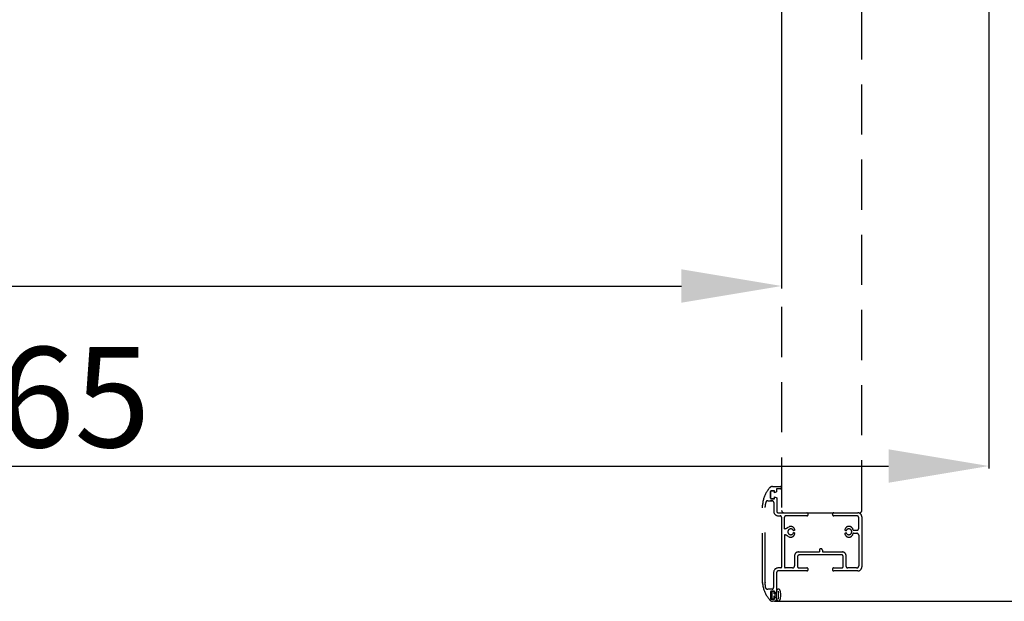
# Model space of a CAD drawing. Units: millimetres. Extents: x -54845 to -38280, y -41797 to -36239.
# Drawn here: x -44698 to -44207, y -40361 to -40071 of the extents above; entities that cross this region are included whole.
import ezdxf

# ---------------------------------------------------------------- set-up
doc = ezdxf.new("R2010")
doc.units = ezdxf.units.MM
doc.linetypes.add('TRATTEGGIATA', pattern=[0.75, 0.5, -0.25])
doc.layers.add('2', color=2, linetype='Continuous')
doc.styles.get("Standard").update_dxf_attribs({"font": 'ARIAL.TTF'})
doc.dimstyles.new('Novoferm', dxfattribs={"dimtxt": 50, "dimasz": 50, "dimexe": 1.25, "dimexo": 0.625, "dimgap": 2, "dimtad": 1, "dimtxsty": 'Standard', "dimcen": 2.5, "dimclrd": 7, "dimclre": 7, "dimclrt": 30, "dimadec": 0, "dimazin": 0, "dimtfac": 1, "dimtmove": 0, "dimatfit": 3, "dimfxl": 1, "dimarcsym": 0})

# ---------------------------------------------------------------- blocks, each defined once
blk = doc.blocks.new('*D343')
at = {"color": 7, "lineweight": -2}
for p, q in [((-45579.09, -39927.67), (-45579.09, -40294.85)), ((-44214.29, -39933.27), (-44214.29, -40294.85)), ((-45529.09, -40293.6), (-44264.29, -40293.6))]:
    blk.add_line(p, q, dxfattribs=at)
at = {"color": 7}
for points in [[(-45529.09, -40285.26), (-45529.09, -40301.93), (-45579.09, -40293.6)], [(-44264.29, -40285.26), (-44264.29, -40301.93), (-44214.29, -40293.6)]]:
    blk.add_solid(points, dxfattribs=at)
at = {"layer": 'Defpoints', "color": 0}
for p in [(-45579.09, -39927.05), (-44214.29, -39932.65), (-44214.29, -40293.6)]:
    blk.add_point(p, dxfattribs=at)
at = {"color": 30, "insert": (-44896.62, -40265.71), "char_height": 50, "attachment_point": 5}
blk.add_mtext('INGOMBRO 1365', dxfattribs=at)
blk = doc.blocks.new('*D344')
at = {"color": 7, "lineweight": -2}
for p, q in [((-45475.58, -39952.39), (-45475.58, -40205.05)), ((-44317.66, -39952.39), (-44317.66, -40205.05)), ((-45425.58, -40203.8), (-44367.66, -40203.8))]:
    blk.add_line(p, q, dxfattribs=at)
at = {"color": 7}
for points in [[(-45425.58, -40195.47), (-45425.58, -40212.13), (-45475.58, -40203.8)], [(-44367.66, -40195.47), (-44367.66, -40212.13), (-44317.66, -40203.8)]]:
    blk.add_solid(points, dxfattribs=at)
at = {"layer": 'Defpoints', "color": 0}
for p in [(-45475.58, -39951.77), (-44317.66, -39951.77), (-44317.66, -40203.8)]:
    blk.add_point(p, dxfattribs=at)
at = {"color": 30, "insert": (-44896.62, -40176.27), "char_height": 50, "attachment_point": 5}
blk.add_mtext('L.N.P. 1158', dxfattribs=at)
blk = doc.blocks.new('*D513')
at = {"color": 7, "lineweight": -2}
for p, q in [((-44246.17, -39926.85), (-44103.07, -39926.85)), ((-44104.32, -39976.85), (-44104.32, -40311)), ((-44321.06, -40361), (-44103.07, -40361))]:
    blk.add_line(p, q, dxfattribs=at)
at = {"color": 7}
for points in [[(-44112.65, -39976.85), (-44095.98, -39976.85), (-44104.32, -39926.85)], [(-44112.65, -40311), (-44095.98, -40311), (-44104.32, -40361)]]:
    blk.add_solid(points, dxfattribs=at)
at = {"layer": 'Defpoints', "color": 0}
for p in [(-44246.8, -39926.85), (-44321.68, -40361), (-44104.32, -40361)]:
    blk.add_point(p, dxfattribs=at)
at = {"color": 30, "insert": (-44131.86, -40143.92), "char_height": 50, "attachment_point": 5, "rotation": 90}
blk.add_mtext('434', dxfattribs=at)

msp = doc.modelspace()

# ---------------------------------------------------------------- linework, layer by layer
at = {"layer": '2', "linetype": 'TRATTEGGIATA', "ltscale": 50}
for p, q in [((-44317.655, -39951.767), (-44317.655, -40315.748)), ((-44277.655, -40315.748), (-44277.655, -39951.767)), ((-44323.155, -40309.698), (-44323.155, -40306.298)), ((-44323.155, -40306.298), (-44323.155, -40309.698)), ((-44322.855, -40305.998), (-44321.455, -40305.998)), ((-44321.455, -40305.998), (-44322.855, -40305.998)), ((-44322.177, -40303.798), (-44318.198, -40303.798)), ((-44321.155, -40306.998), (-44321.155, -40306.298)), ((-44320.155, -40306.498), (-44321.155, -40306.998)), ((-44318.222, -40304.998), (-44320.155, -40304.998)), ((-44320.155, -40304.998), (-44320.155, -40306.498)), ((-44327.154, -40352.018), (-44327.154, -40313.04)), ((-44324.581, -40310.941), (-44322.423, -40310.941)), ((-44322.623, -40310.941), (-44323.145, -40310.941)), ((-44321.455, -40309.998), (-44322.855, -40309.998)), ((-44322.855, -40309.998), (-44321.455, -40309.998)), ((-44321.623, -40311.741), (-44321.623, -40316.148)), ((-44321.155, -40309.698), (-44321.155, -40308.998)), ((-44321.155, -40308.998), (-44320.123, -40309.514)), ((-44320.123, -40309.514), (-44320.123, -40309.941)), ((-44320.123, -40309.941), (-44320.123, -40316.148)), ((-44325.954, -40351.755), (-44325.954, -40313.726)), ((-44319.323, -40316.948), (-44305.145, -40316.948)), ((-44319.323, -40318.448), (-44318.322, -40318.448)), ((-44316.455, -40316.948), (-44278.855, -40316.948)), ((-44305.145, -40318.448), (-44315.622, -40318.448)), ((-44317.722, -40319.048), (-44317.722, -40344.03)), ((-44316.222, -40324.91), (-44316.222, -40319.048)), ((-44316.222, -40327.886), (-44316.222, -40344.03)), ((-44314.409, -40324.058), (-44313.923, -40323.85)), ((-44311.053, -40325.522), (-44311.722, -40325.963)), ((-44311.053, -40327.274), (-44311.722, -40326.833)), ((-44286.156, -40325.522), (-44285.488, -40325.963)), ((-44286.156, -40327.274), (-44285.488, -40326.833)), ((-44281.635, -40327.148), (-44280.165, -40327.148)), ((-44279.165, -40328.148), (-44279.165, -40343.429)), ((-44314.409, -40328.738), (-44313.923, -40328.947)), ((-44309.246, -40336.448), (-44298.831, -40336.448)), ((-44298.831, -40335.566), (-44298.831, -40336.448)), ((-44297.331, -40335.566), (-44297.331, -40336.448)), ((-44297.331, -40336.448), (-44287.448, -40336.448)), ((-44311.246, -40338.448), (-44311.246, -40343.424)), ((-44285.448, -40343.674), (-44285.448, -40338.448)), ((-44321.655, -40346.724), (-44321.655, -40354.255)), ((-44318.116, -40344.424), (-44319.355, -40344.424)), ((-44312.246, -40344.424), (-44315.828, -40344.424)), ((-44280.257, -40344.424), (-44284.698, -40344.424)), ((-44327.154, -40351.755), (-44327.154, -40352.018)), ((-44322.455, -40355.055), (-44324.613, -40355.055)), ((-44323.187, -40356.298), (-44323.187, -40359.698)), ((-44323.187, -40356.298), (-44323.187, -40359.698)), ((-44321.487, -40355.998), (-44322.887, -40355.998)), ((-44321.487, -40355.998), (-44322.887, -40355.998)), ((-44322.412, -40359.823), (-44322.412, -40356.075)), ((-44322.412, -40356.075), (-44321.312, -40356.075)), ((-44321.312, -40357.408), (-44321.312, -40356.075)), ((-44321.312, -40357.408), (-44320.323, -40357.408)), ((-44321.187, -40356.998), (-44321.187, -40356.298)), ((-44320.155, -40356.482), (-44321.187, -40356.998)), ((-44319.2, -40359.951), (-44319.2, -40355.963)), ((-44322.887, -40359.998), (-44321.487, -40359.998)), ((-44322.887, -40359.998), (-44321.487, -40359.998)), ((-44322.412, -40359.823), (-44321.312, -40359.823)), ((-44321.187, -40360.998), (-44322.177, -40360.998)), ((-44321.312, -40359.823), (-44321.312, -40358.408)), ((-44321.312, -40358.408), (-44320.335, -40358.412)), ((-44321.187, -40359.698), (-44321.187, -40358.998)), ((-44321.187, -40358.998), (-44320.187, -40359.498)), ((-44320.187, -40359.498), (-44320.187, -40359.998))]:
    msp.add_line(p, q, dxfattribs=at)
msp.add_lwpolyline([(-44286.156, -40325.522, -0.1148576), (-44285.638, -40324.438, -0.524443), (-44282.355, -40324.668, 0.4311602), (-44281.635, -40325.648), (-44280.165, -40325.648, 0.4142136), (-44279.165, -40324.648), (-44279.165, -40319.444, 0.4142136), (-44280.165, -40318.444), (-44291.608, -40318.444, -1.0544819), (-44291.528, -40316.948), (-44279.655, -40316.948, -0.4142136), (-44277.655, -40318.948), (-44277.655, -40343.924, -0.4142136), (-44279.655, -40345.924), (-44291.528, -40345.924, -1.0544819), (-44291.608, -40344.429), (-44287.748, -40344.429, 0.4142136), (-44286.948, -40343.629), (-44286.948, -40338.698, 0.4142136), (-44287.698, -40337.948), (-44308.793, -40337.948, 0.4142136), (-44309.793, -40338.948), (-44309.793, -40343.624, 0.4142136), (-44308.993, -40344.424), (-44305.145, -40344.424, -1), (-44305.145, -40345.924), (-44319.355, -40345.924, 0.4142136), (-44320.155, -40346.724), (-44320.155, -40356.482), (-44320.155, -40356.055)], format="xyb", dxfattribs=at)
for centre, radius, start, end in [((-44312.661, -40314.112), 14.618, 139.99257, 166.58387), ((-44322.177, -40305.798), 2, 90, 147.18746), ((-44322.855, -40306.298), 0.3, 90.00571, 180.00571), ((-44322.855, -40306.298), 0.3, 90.00571, 180.00571), ((-44321.455, -40306.298), 0.3, 0.00571, 90.00571), ((-44321.455, -40306.298), 0.3, 0.00571, 90.00571), ((-44318.332, -40304.398), 0.61, 280.38843, 79.61157), ((-44317.154, -40313.04), 10, 166.58387, 180), ((-44312.629, -40315.312), 13.418, 164.24772, 173.21388), ((-44324.702, -40311.78), 0.848, 81.78165, 172.46607), ((-44322.855, -40309.698), 0.3, 180.00571, 270.00571), ((-44322.855, -40309.698), 0.3, 180.00571, 270.00571), ((-44322.423, -40311.741), 0.8, 0, 90), ((-44321.455, -40309.698), 0.3, 270.00571, 0.00571), ((-44321.455, -40309.698), 0.3, 270.00571, 0.00571), ((-44319.323, -40316.148), 2.3, 180, 270), ((-44319.323, -40316.148), 0.8, 180, 270), ((-44318.322, -40319.048), 0.6, 0, 90), ((-44316.455, -40315.748), 1.2, 180, 270), ((-44315.622, -40319.048), 0.6, 90, 180), ((-44305.145, -40317.698), 0.75, 270, 90), ((-44278.855, -40315.748), 1.2, 270, 0), ((-44316.463, -40322.043), 2.877, 274.79899, 315.53977), ((-44316.463, -40330.753), 2.878, 44.45733, 85.1965), ((-44313.105, -40326.398), 1.45, 17.4658, 342.5342), ((-44313.133, -40325.687), 2, 38.65352, 113.24859), ((-44313.641, -40326.093), 2.65, 12.44494, 38.65352), ((-44313.641, -40326.703), 2.65, 321.34648, 347.55506), ((-44283.569, -40326.703), 2.65, 192.44494, 218.65352), ((-44284.076, -40327.109), 2, 218.65352, 329.35131), ((-44284.105, -40326.398), 1.45, 197.4658, 162.5342), ((-44281.532, -40327.979), 0.837, 97.03715, 190.33228), ((-44280.165, -40328.148), 1, 0, 90), ((-44313.133, -40327.109), 2, 246.75141, 321.34648), ((-44309.246, -40338.448), 2, 90, 180), ((-44298.081, -40335.566), 0.75, 0, 180), ((-44287.448, -40338.448), 2, 0, 90), ((-44319.355, -40346.724), 2.3, 90, 180), ((-44318.116, -40344.03), 0.394, 270, 0), ((-44315.828, -40344.03), 0.394, 180, 270), ((-44312.246, -40343.424), 1, 270, 0), ((-44284.698, -40343.674), 0.75, 180, 270), ((-44280.165, -40343.429), 1, 264.73848, 0), ((-44318.503, -40351.914), 8.652, 178.94908, 194.46705), ((-44317.27, -40352.335), 8.703, 176.17801, 189.66886), ((-44312.661, -40350.684), 14.618, 193.41613, 220.00743), ((-44324.581, -40353.787), 1.268, 180.44818, 268.54626), ((-44322.887, -40356.298), 0.3, 89.99429, 179.99429), ((-44322.455, -40354.255), 0.8, 270, 0), ((-44321.487, -40356.298), 0.3, 359.99429, 89.99429), ((-44322.177, -40358.998), 2, 212.81254, 270), ((-44322.887, -40359.698), 0.3, 179.99429, 269.99429), ((-44321.487, -40359.698), 0.3, 269.99429, 359.99429), ((-44321.187, -40359.998), 1, 270, 0)]:
    msp.add_arc(centre, radius, start, end, dxfattribs=at)
msp.add_ellipse((-44319.267, -40357.952), major_axis=(0, -3.118), ratio=0.3306129, dxfattribs=at)

# ---------------------------------------------------------------- dimensions: what is measured, and where the dimension line sits
for base, p1, p2, text, picture, middle in [((-44214.292, -40293.596), (-45579.085, -39927.046), (-44214.292, -39932.648), 'INGOMBRO <>', '*D343', (-44896.617, -40293.596)), ((-44317.655, -40203.801), (-45475.578, -39951.767), (-44317.655, -39951.767), 'L.N.P. <>', '*D344', (-44896.617, -40203.801))]:
    dim = msp.add_linear_dim(base=base, p1=p1, p2=p2, text=text, dimstyle='Novoferm', override={"dimdec": 0})
    dim.commit()
    dim.dimension.update_dxf_attribs({"geometry": picture, "text_midpoint": middle, "dimtype": 160})
dim = msp.add_linear_dim(base=(-44104.317, -40360.998), p1=(-44246.795, -39926.846), p2=(-44321.682, -40360.998), angle=90, dimstyle='Novoferm', override={"dimdec": 0})
dim.commit()
dim.dimension.update_dxf_attribs({"geometry": '*D513', "text_midpoint": (-44131.862, -40143.922)})

doc.saveas('drawing.dxf')
